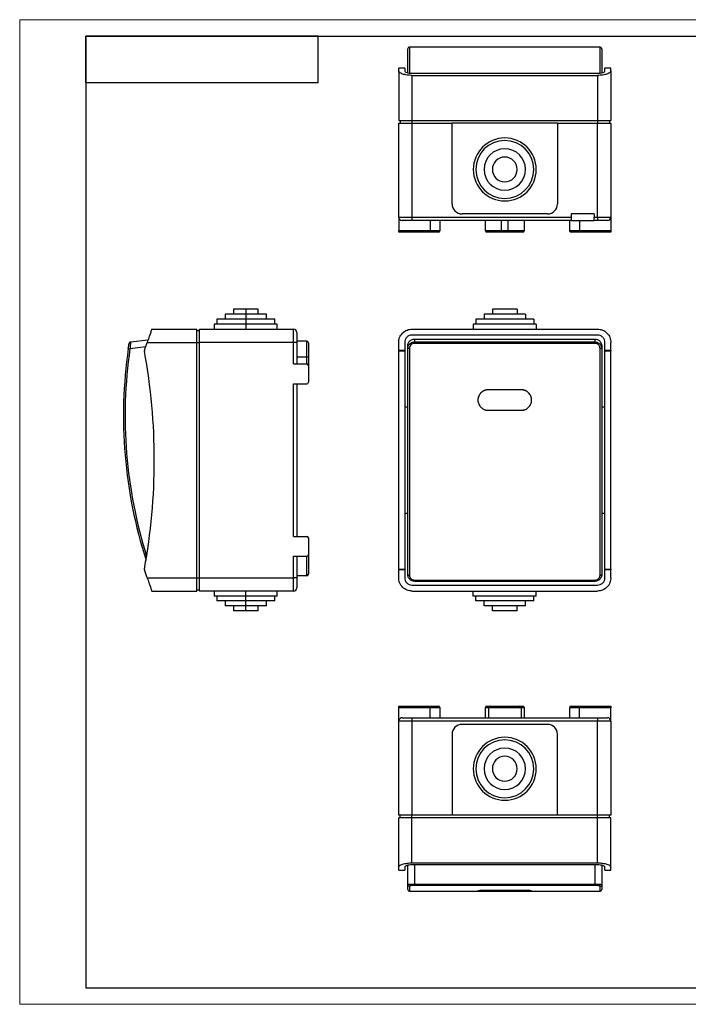
# Model space of a CAD drawing. Units: millimetres. Extents: x 0 to 420, y 0 to 297.
# Drawn here: x 0 to 202, y 0 to 297 of the extents above; entities that cross this region are included whole.
import ezdxf

# ---------------------------------------------------------------- set-up
doc = ezdxf.new("R2010")
doc.units = ezdxf.units.MM

msp = doc.modelspace()

# ---------------------------------------------------------------- linework, layer by layer
at = {"color": 7, "linetype": 'Continuous', "lineweight": 18}
for p, q in [((0, 0), (0, 297)), ((0, 297), (420, 297)), ((0, 0), (420, 0))]:
    msp.add_line(p, q, dxfattribs=at)
at = {"color": 7, "linetype": 'Continuous', "lineweight": 25}
for p, q in [((20, 292), (415, 292)), ((20, 292), (20, 5)), ((90, 292), (20, 292)), ((20, 278), (20, 292)), ((90, 278), (90, 292)), ((90, 278), (20, 278)), ((20, 5), (415, 5))]:
    msp.add_line(p, q, dxfattribs=at)
at = {"color": 7, "linetype": 'Continuous'}
for p, q in [((117.1, 281.02), (117.1, 288.24)), ((175.1, 288.74), (117.6, 288.74)), ((117.6, 288.74), (117.6, 280.9)), ((175.1, 280.91), (175.1, 288.74)), ((175.6, 288.24), (175.6, 281)), ((116.15, 282.4), (114.35, 282.4)), ((114.35, 282.37), (114.35, 282.4)), ((114.35, 281.57), (114.35, 282.37)), ((116.15, 282.37), (114.35, 282.37)), ((116.15, 282.4), (116.15, 282.37)), ((116.15, 282.37), (116.15, 281.57)), ((178.35, 282.4), (176.55, 282.4)), ((176.55, 282.37), (176.55, 282.4)), ((176.55, 281.57), (176.55, 282.37)), ((178.35, 282.37), (176.55, 282.37)), ((178.35, 282.4), (178.35, 282.37)), ((178.35, 281.57), (178.35, 282.37)), ((114.35, 281.57), (114.35, 266.62)), ((118.35, 280.82), (174.35, 280.82)), ((118.35, 280.2), (118.35, 266.62)), ((118.35, 280.2), (174.35, 280.2)), ((174.35, 280.2), (174.35, 266.62)), ((178.35, 281.57), (178.35, 266.62)), ((114.35, 266.62), (118.35, 266.62)), ((114.35, 265.82), (118.35, 265.82)), ((114.35, 237.42), (114.35, 265.82)), ((114.75, 266.62), (114.75, 265.82)), ((118.35, 266.62), (174.35, 266.62)), ((118.35, 266.62), (118.35, 265.82)), ((118.35, 265.82), (118.35, 237.42)), ((118.35, 265.82), (130.45, 265.82)), ((130.45, 241.42), (130.45, 265.82)), ((162.25, 265.82), (130.45, 265.82)), ((162.25, 265.82), (162.25, 241.42)), ((162.25, 265.82), (174.35, 265.82)), ((174.35, 266.62), (178.35, 266.62)), ((174.35, 266.62), (174.35, 265.82)), ((174.35, 237.42), (174.35, 265.82)), ((174.35, 265.82), (178.35, 265.82)), ((177.95, 266.62), (177.95, 265.82)), ((178.35, 265.82), (178.35, 237.42)), ((159.25, 238.42), (133.45, 238.42)), ((166.35, 238.42), (166.35, 237.42)), ((173.35, 238.42), (166.35, 238.42)), ((173.35, 238.42), (173.35, 237.42)), ((114.35, 237.42), (118.35, 237.42)), ((114.35, 237.42), (114.35, 233.42)), ((118.35, 236.42), (115.35, 236.42)), ((118.35, 237.42), (118.35, 236.42)), ((118.35, 237.42), (166.35, 237.42)), ((166.35, 236.42), (118.35, 236.42)), ((123.85, 236.42), (123.85, 233.42)), ((126.85, 233.42), (126.85, 236.42)), ((140.45, 236.42), (140.45, 233.42)), ((145.35, 233.42), (145.35, 236.42)), ((147.35, 233.42), (147.35, 236.42)), ((152.25, 233.42), (152.25, 236.42)), ((165.85, 236.42), (165.85, 233.42)), ((166.35, 237.42), (166.35, 236.42)), ((166.35, 236.42), (173.35, 236.42)), ((168.85, 236.42), (168.85, 233.42)), ((173.35, 237.42), (174.35, 237.42)), ((173.35, 236.42), (173.35, 237.42)), ((174.35, 236.42), (173.35, 236.42)), ((174.35, 237.42), (174.35, 236.42)), ((174.35, 237.42), (178.35, 237.42)), ((177.35, 236.42), (174.35, 236.42)), ((178.35, 237.42), (178.35, 233.42)), ((114.35, 233.42), (123.85, 233.42)), ((114.35, 232.92), (114.35, 233.42)), ((123.85, 232.92), (114.35, 232.92)), ((123.85, 233.42), (123.85, 232.92)), ((123.85, 233.42), (126.85, 233.42)), ((126.35, 232.92), (123.85, 232.92)), ((140.45, 233.42), (145.35, 233.42)), ((145.35, 232.92), (140.95, 232.92)), ((145.35, 233.42), (145.35, 232.92)), ((145.35, 233.42), (147.35, 233.42)), ((147.35, 232.92), (145.35, 232.92)), ((147.35, 232.92), (147.35, 233.42)), ((147.35, 233.42), (152.25, 233.42)), ((151.75, 232.92), (147.35, 232.92)), ((165.85, 233.42), (168.85, 233.42)), ((168.85, 232.92), (166.35, 232.92)), ((168.85, 233.42), (168.85, 232.92)), ((168.85, 233.42), (178.35, 233.42)), ((178.35, 232.92), (168.85, 232.92)), ((178.35, 233.42), (178.35, 232.92)), ((61.97, 208.16), (61.97, 206.66)), ((68.22, 208.16), (61.97, 208.16)), ((64.47, 209.66), (64.47, 208.16)), ((68.22, 209.66), (64.47, 209.66)), ((68.22, 209.66), (68.22, 208.16)), ((71.97, 209.66), (68.22, 209.66)), ((68.22, 208.16), (68.22, 206.66)), ((74.47, 208.16), (68.22, 208.16)), ((71.97, 208.16), (71.97, 209.66)), ((74.47, 206.66), (74.47, 208.16)), ((140.1, 208.16), (140.1, 206.66)), ((152.6, 208.16), (140.1, 208.16)), ((142.6, 209.66), (142.6, 208.16)), ((150.1, 209.66), (142.6, 209.66)), ((150.1, 209.66), (150.1, 208.16)), ((152.6, 208.16), (152.6, 206.66)), ((58.72, 205.16), (58.72, 203.66)), ((68.22, 205.16), (58.72, 205.16)), ((59.47, 206.66), (59.47, 205.16)), ((68.22, 206.66), (59.47, 206.66)), ((68.22, 206.66), (68.22, 205.16)), ((76.97, 206.66), (68.22, 206.66)), ((68.22, 205.16), (68.22, 203.66)), ((77.72, 205.16), (68.22, 205.16)), ((76.97, 205.16), (76.97, 206.66)), ((77.72, 203.66), (77.72, 205.16)), ((136.85, 205.16), (136.85, 203.66)), ((155.85, 205.16), (136.85, 205.16)), ((137.6, 206.66), (137.6, 205.16)), ((155.1, 206.66), (137.6, 206.66)), ((155.1, 206.66), (155.1, 205.16)), ((155.85, 205.16), (155.85, 203.66)), ((39.83, 203.66), (53.42, 203.66)), ((53.42, 199.66), (53.42, 203.66)), ((53.42, 203.26), (54.22, 203.26)), ((54.22, 203.66), (82.62, 203.66)), ((54.22, 199.66), (54.22, 203.66)), ((82.62, 199.66), (82.62, 203.66)), ((83.62, 202.66), (83.62, 199.66)), ((118.35, 203.66), (174.35, 203.66)), ((33.44, 199.79), (38.73, 200.43)), ((37.66, 197.28), (38.47, 199.66)), ((38.47, 199.66), (53.42, 199.66)), ((53.42, 128.66), (53.42, 199.66)), ((53.42, 199.66), (54.22, 199.66)), ((54.22, 128.66), (54.22, 199.66)), ((82.62, 199.66), (54.22, 199.66)), ((82.62, 193.16), (82.62, 199.66)), ((83.62, 199.66), (82.62, 199.66)), ((86.62, 200.06), (83.62, 200.06)), ((83.62, 199.66), (83.62, 193.16)), ((86.62, 195.16), (86.62, 200.06)), ((87.12, 199.56), (87.12, 195.16)), ((114.35, 197.28), (114.35, 199.66)), ((116.15, 199.66), (116.15, 197.28)), ((174.35, 201.86), (118.35, 201.86)), ((119.1, 200.65), (119.1, 199.79)), ((119.1, 200.65), (173.6, 200.65)), ((119.1, 199.37), (119.1, 199.79)), ((119.1, 199.79), (173.6, 199.79)), ((173.6, 199.37), (119.1, 199.37)), ((173.6, 199.79), (173.6, 200.65)), ((173.6, 199.37), (173.6, 199.79)), ((176.55, 197.28), (176.55, 199.66)), ((178.35, 197.28), (178.35, 199.66)), ((32.77, 197.83), (33.27, 197.75)), ((38.02, 198.33), (33.27, 197.75)), ((114.35, 197.28), (116.15, 197.28)), ((114.35, 197.03), (114.35, 197.28)), ((116.15, 197.03), (114.35, 197.03)), ((114.35, 131.29), (114.35, 197.03)), ((116.15, 197.28), (116.15, 197.03)), ((116.15, 197.03), (116.15, 131.29)), ((117.1, 197.75), (117.1, 198.62)), ((117.1, 129.6), (117.1, 197.75)), ((117.6, 197.83), (117.6, 129.43)), ((175.1, 129.43), (175.1, 197.83)), ((175.6, 198.62), (175.6, 197.75)), ((175.6, 197.75), (175.6, 129.6)), ((176.55, 197.28), (178.35, 197.28)), ((176.55, 197.03), (176.55, 197.28)), ((178.35, 197.03), (176.55, 197.03)), ((176.55, 131.29), (176.55, 197.03)), ((178.35, 197.28), (178.35, 197.03)), ((178.35, 131.29), (178.35, 197.03)), ((82.62, 193.16), (86.62, 193.16)), ((86.62, 195.16), (83.62, 195.16)), ((86.62, 193.16), (86.62, 195.16)), ((87.12, 195.16), (86.62, 195.16)), ((86.62, 193.16), (87.12, 193.16)), ((87.12, 195.16), (87.12, 193.16)), ((87.12, 193.16), (87.12, 192.66)), ((87.12, 192.66), (87.12, 187.66)), ((82.62, 141.16), (82.62, 187.16)), ((82.62, 187.16), (86.62, 187.16)), ((83.62, 187.16), (83.62, 141.16)), ((151.35, 185.37), (141.35, 185.37)), ((141.35, 185.35), (141.35, 185.37)), ((151.35, 185.35), (141.35, 185.35)), ((151.35, 185.35), (151.35, 185.37)), ((117.1, 180.16), (116.15, 180.16)), ((141.35, 179.17), (151.35, 179.17)), ((176.55, 180.16), (175.6, 180.16)), ((116.15, 148.16), (117.1, 148.16)), ((175.6, 148.16), (176.55, 148.16)), ((82.62, 141.16), (86.62, 141.16)), ((87.12, 140.66), (87.12, 135.66)), ((82.62, 128.66), (82.62, 135.16)), ((82.62, 135.16), (86.62, 135.16)), ((83.62, 135.16), (83.62, 128.66)), ((86.62, 129.26), (86.62, 135.16)), ((87.12, 135.66), (87.12, 129.76)), ((38.47, 128.66), (37.66, 131.03)), ((114.35, 131.29), (116.15, 131.29)), ((114.35, 131.03), (114.35, 131.29)), ((116.15, 131.03), (114.35, 131.03)), ((114.35, 128.66), (114.35, 131.03)), ((116.15, 131.29), (116.15, 131.03)), ((116.15, 131.03), (116.15, 128.66)), ((176.55, 131.29), (178.35, 131.29)), ((176.55, 131.03), (176.55, 131.29)), ((178.35, 131.03), (176.55, 131.03)), ((176.55, 128.66), (176.55, 131.03)), ((178.35, 131.29), (178.35, 131.03)), ((178.35, 128.66), (178.35, 131.03)), ((38.47, 128.66), (53.42, 128.66)), ((53.42, 124.66), (53.42, 128.66)), ((53.42, 128.66), (54.22, 128.66)), ((54.22, 128.66), (82.62, 128.66)), ((54.22, 124.66), (54.22, 128.66)), ((82.62, 124.66), (82.62, 128.66)), ((83.62, 128.66), (82.62, 128.66)), ((86.62, 129.26), (83.62, 129.26)), ((83.62, 128.66), (83.62, 125.66)), ((119.1, 127.96), (173.6, 127.96)), ((119.1, 127.64), (119.1, 127.96)), ((173.6, 127.64), (173.6, 127.96)), ((53.42, 125.06), (54.22, 125.06)), ((118.35, 126.46), (174.35, 126.46)), ((119.1, 127.64), (173.6, 127.64)), ((39.83, 124.66), (53.42, 124.66)), ((82.62, 124.66), (54.22, 124.66)), ((58.72, 124.66), (58.72, 123.16)), ((68.22, 123.16), (58.72, 123.16)), ((59.47, 123.16), (59.47, 121.66)), ((68.22, 123.16), (68.22, 124.66)), ((77.72, 123.16), (68.22, 123.16)), ((68.22, 121.66), (68.22, 123.16)), ((76.97, 121.66), (76.97, 123.16)), ((77.72, 123.16), (77.72, 124.66)), ((118.35, 124.66), (174.35, 124.66)), ((136.85, 123.16), (136.85, 124.66)), ((155.85, 123.16), (136.85, 123.16)), ((137.6, 121.66), (137.6, 123.16)), ((155.1, 121.66), (155.1, 123.16)), ((155.85, 123.16), (155.85, 124.66)), ((68.22, 121.66), (59.47, 121.66)), ((61.97, 121.66), (61.97, 120.16)), ((68.22, 120.16), (61.97, 120.16)), ((64.47, 120.16), (64.47, 118.66)), ((76.97, 121.66), (68.22, 121.66)), ((68.22, 120.16), (68.22, 121.66)), ((74.47, 120.16), (68.22, 120.16)), ((68.22, 118.66), (68.22, 120.16)), ((71.97, 118.66), (71.97, 120.16)), ((74.47, 120.16), (74.47, 121.66)), ((155.1, 121.66), (137.6, 121.66)), ((140.1, 120.16), (140.1, 121.66)), ((152.6, 120.16), (140.1, 120.16)), ((142.6, 118.66), (142.6, 120.16)), ((150.1, 118.66), (150.1, 120.16)), ((152.6, 120.16), (152.6, 121.66)), ((68.22, 118.66), (64.47, 118.66)), ((71.97, 118.66), (68.22, 118.66)), ((150.1, 118.66), (142.6, 118.66)), ((114.35, 89.95), (123.85, 89.95)), ((114.35, 89.45), (114.35, 89.95)), ((123.85, 89.45), (114.35, 89.45)), ((114.35, 85.45), (114.35, 89.45)), ((123.85, 89.45), (123.85, 89.95)), ((123.85, 89.95), (126.35, 89.95)), ((123.85, 86.45), (123.85, 89.45)), ((126.85, 89.45), (123.85, 89.45)), ((126.85, 86.45), (126.85, 89.45)), ((140.45, 89.45), (140.45, 86.45)), ((141.45, 89.45), (140.45, 89.45)), ((140.95, 89.95), (141.95, 89.95)), ((141.45, 89.45), (141.45, 86.45)), ((146.35, 89.45), (141.45, 89.45)), ((141.95, 89.95), (146.35, 89.95)), ((146.35, 89.95), (150.75, 89.95)), ((146.35, 89.45), (146.35, 89.95)), ((151.25, 89.45), (146.35, 89.45)), ((150.75, 89.95), (151.75, 89.95)), ((151.25, 89.45), (151.25, 86.45)), ((152.25, 89.45), (151.25, 89.45)), ((152.25, 86.45), (152.25, 89.45)), ((165.85, 89.45), (165.85, 86.45)), ((168.85, 89.45), (165.85, 89.45)), ((166.35, 89.95), (168.85, 89.95)), ((168.85, 89.45), (168.85, 89.95)), ((168.85, 89.95), (178.35, 89.95)), ((178.35, 89.45), (168.85, 89.45)), ((168.85, 86.45), (168.85, 89.45)), ((178.35, 89.95), (178.35, 89.45)), ((178.35, 85.45), (178.35, 89.45)), ((115.35, 86.45), (118.35, 86.45)), ((118.35, 86.45), (174.35, 86.45)), ((118.35, 86.45), (118.35, 85.45)), ((174.35, 86.45), (174.35, 85.45)), ((174.35, 86.45), (177.35, 86.45)), ((118.35, 85.45), (114.35, 85.45)), ((114.35, 57.05), (114.35, 85.45)), ((174.35, 85.45), (118.35, 85.45)), ((118.35, 85.45), (118.35, 57.05)), ((159.25, 84.45), (133.45, 84.45)), ((178.35, 85.45), (174.35, 85.45)), ((174.35, 57.05), (174.35, 85.45)), ((178.35, 85.45), (178.35, 57.05)), ((130.45, 81.45), (130.45, 57.05)), ((162.25, 57.05), (162.25, 81.45)), ((118.35, 57.05), (114.35, 57.05)), ((114.75, 56.25), (114.75, 57.05)), ((130.45, 57.05), (118.35, 57.05)), ((118.35, 56.25), (118.35, 57.05)), ((162.25, 57.05), (130.45, 57.05)), ((174.35, 57.05), (162.25, 57.05)), ((178.35, 57.05), (174.35, 57.05)), ((174.35, 56.25), (174.35, 57.05)), ((177.95, 56.25), (177.95, 57.05)), ((114.35, 41.3), (114.35, 56.25)), ((118.35, 56.25), (114.35, 56.25)), ((174.35, 56.25), (118.35, 56.25)), ((118.35, 42.66), (118.35, 56.25)), ((178.35, 56.25), (174.35, 56.25)), ((174.35, 42.66), (174.35, 56.25)), ((178.35, 41.3), (178.35, 56.25)), ((117.1, 36.1), (117.1, 41.92)), ((118.35, 42.66), (174.35, 42.66)), ((174.35, 42.05), (118.35, 42.05)), ((119.1, 42.05), (119.1, 36.27)), ((173.6, 36.27), (173.6, 42.05)), ((175.6, 41.91), (175.6, 36.1)), ((114.35, 40.49), (114.35, 41.3)), ((114.35, 40.49), (116.15, 40.49)), ((114.35, 40.47), (114.35, 40.49)), ((114.35, 40.47), (116.15, 40.47)), ((116.15, 41.3), (116.15, 40.49)), ((116.15, 40.49), (116.15, 40.47)), ((176.55, 40.49), (176.55, 41.3)), ((176.55, 40.49), (178.35, 40.49)), ((176.55, 40.47), (176.55, 40.49)), ((176.55, 40.47), (178.35, 40.47)), ((178.35, 40.49), (178.35, 41.3)), ((178.35, 40.49), (178.35, 40.47)), ((117.1, 34.63), (117.1, 36.1)), ((119.1, 36.27), (173.6, 36.27)), ((119.1, 35.84), (119.1, 36.27)), ((173.6, 35.84), (119.1, 35.84)), ((173.6, 35.84), (173.6, 36.27)), ((175.6, 36.1), (175.6, 34.63)), ((117.6, 35.61), (117.6, 34.13)), ((117.6, 34.13), (175.1, 34.13)), ((151.35, 34.36), (141.35, 34.36)), ((141.35, 34.34), (141.35, 34.14)), ((141.35, 34.34), (151.35, 34.34)), ((141.35, 34.14), (151.35, 34.14)), ((151.35, 34.34), (151.35, 34.14)), ((175.1, 34.13), (175.1, 35.61))]:
    msp.add_line(p, q, dxfattribs=at)
at = {"color": 7, "linetype": 'Continuous', "flags": 128}
for points in [[(117.1, 129.6), (117.11, 129.57), (117.14, 129.54), (117.18, 129.51), (117.25, 129.48), (117.32, 129.46), (117.41, 129.44), (117.5, 129.43), (117.6, 129.43)], [(175.1, 129.43), (175.2, 129.43), (175.29, 129.44), (175.38, 129.46), (175.45, 129.48), (175.51, 129.51), (175.56, 129.54), (175.59, 129.57), (175.6, 129.6)]]:
    msp.add_lwpolyline(points, dxfattribs=at)
at = {"color": 7, "linetype": 'Continuous'}
for centre, radius, start, end in [((117.6, 288.24), 0.5, 90, 180), ((175.1, 288.24), 0.5, 0, 90), ((146.35, 251.82), 9.5, 0, 180), ((146.35, 251.82), 8.75, 0, 180), ((146.35, 251.82), 6.25, 0, 180), ((146.35, 251.82), 3.75, 0, 180), ((146.35, 251.82), 9.5, 180, 0), ((146.35, 251.82), 8.75, 180, 0), ((146.35, 251.82), 6.25, 180, 0), ((146.35, 251.82), 3.75, 180, 0), ((133.45, 241.42), 3, 180, 270), ((159.25, 241.42), 3, 270, 0), ((115.35, 237.42), 1, 180, 270), ((177.35, 237.42), 1, 270, 0), ((126.35, 233.42), 0.5, 270, 0), ((140.95, 233.42), 0.5, 180, 270), ((151.75, 233.42), 0.5, 270, 0), ((166.35, 233.42), 0.5, 180, 270), ((82.62, 202.66), 1, 0, 90), ((33.5, 199.29), 0.5, 149.9713, 171.1064), ((33.5, 199.29), 0.5, 96.9062, 131.6663), ((86.62, 199.56), 0.5, 0, 90), ((173.15, 177.44), 141.85, 171.7374, 197.8342), ((173.15, 177.44), 141.35, 171.7374, 197.4362), ((38.14, 197.12), 0.5, 161.2001, 190.3482), ((-142.38, 164.16), 183, 349.6518, 10.3482), ((117.48, 196.9), 0.932, 82.4505, 113.9055), ((175.22, 196.9), 0.932, 66.0945, 97.5495), ((86.62, 192.66), 0.5, 0, 90), ((86.62, 187.66), 0.5, 270, 0), ((86.62, 140.66), 0.5, 0, 90), ((86.62, 135.66), 0.5, 270, 0), ((38.14, 131.2), 0.5, 169.6518, 198.7999), ((86.62, 129.76), 0.5, 270, 0), ((82.62, 125.66), 1, 270, 0), ((126.35, 89.45), 0.5, 0, 90), ((140.95, 89.45), 0.5, 90, 180), ((141.95, 89.45), 0.5, 90, 180), ((150.75, 89.45), 0.5, 0, 90), ((151.75, 89.45), 0.5, 0, 90), ((166.35, 89.45), 0.5, 90, 180), ((115.35, 85.45), 1, 90, 180), ((177.35, 85.45), 1, 0, 90), ((133.45, 81.45), 3, 90, 180), ((159.25, 81.45), 3, 0, 90), ((146.35, 71.05), 9.5, 0, 180), ((146.35, 71.05), 8.75, 0, 180), ((146.35, 71.05), 6.25, 0, 180), ((146.35, 71.05), 3.75, 0, 180), ((146.35, 71.05), 9.5, 180, 0), ((146.35, 71.05), 8.75, 180, 0), ((146.35, 71.05), 6.25, 180, 0), ((146.35, 71.05), 3.75, 180, 0), ((117.6, 36.1), 0.497, 180.3005, 270.2974), ((175.1, 36.1), 0.497, 269.7026, 359.6995), ((117.6, 34.63), 0.5, 180, 270), ((175.1, 34.63), 0.5, 270, 0)]:
    msp.add_arc(centre, radius, start, end, dxfattribs=at)
for points, knots in [([(118.35, 280.2), (117.88, 280.2), (117.37, 280.23), (116.38, 280.37), (115.91, 280.47), (115.13, 280.74), (114.82, 280.9), (114.43, 281.23), (114.35, 281.41), (114.35, 281.57)], [0, 0, 0, 0, 0.25, 0.25, 0.5, 0.5, 0.75, 0.75, 1, 1, 1, 1]), ([(116.15, 281.57), (116.15, 281.48), (116.2, 281.38), (116.41, 281.2), (116.58, 281.11), (117.01, 280.96), (117.27, 280.91), (117.81, 280.83), (118.09, 280.82), (118.35, 280.82)], [0, 0, 0, 0, 0.25, 0.25, 0.5, 0.5, 0.75, 0.75, 1, 1, 1, 1]), ([(174.35, 280.82), (174.61, 280.82), (174.89, 280.83), (175.43, 280.91), (175.69, 280.96), (176.12, 281.11), (176.29, 281.2), (176.5, 281.38), (176.55, 281.48), (176.55, 281.57)], [0, 0, 0, 0, 0.25, 0.25, 0.5, 0.5, 0.75, 0.75, 1, 1, 1, 1]), ([(178.35, 281.57), (178.35, 281.41), (178.26, 281.23), (177.87, 280.9), (177.57, 280.74), (176.79, 280.47), (176.31, 280.37), (175.33, 280.23), (174.82, 280.2), (174.35, 280.2)], [0, 0, 0, 0, 0.25, 0.25, 0.5, 0.5, 0.75, 0.75, 1, 1, 1, 1]), ([(39.83, 203.66), (39.83, 203.66), (39.8, 203.57), (39.67, 203.18), (39.57, 202.88), (39.3, 202.1), (39.14, 201.62), (38.8, 200.64), (38.63, 200.13), (38.47, 199.66)], [0, 0, 0, 0, 0.25, 0.25, 0.5, 0.5, 0.75, 0.75, 1, 1, 1, 1]), ([(114.35, 199.66), (114.35, 200.13), (114.43, 200.64), (114.82, 201.62), (115.13, 202.1), (115.91, 202.88), (116.38, 203.18), (117.37, 203.57), (117.88, 203.66), (118.35, 203.66)], [0, 0, 0, 0, 0.25, 0.25, 0.5, 0.5, 0.75, 0.75, 1, 1, 1, 1]), ([(174.35, 203.66), (174.82, 203.66), (175.33, 203.57), (176.31, 203.18), (176.79, 202.88), (177.57, 202.1), (177.87, 201.62), (178.26, 200.64), (178.35, 200.13), (178.35, 199.66)], [0, 0, 0, 0, 0.25, 0.25, 0.5, 0.5, 0.75, 0.75, 1, 1, 1, 1]), ([(32.77, 197.83), (32.8, 198.03), (32.83, 198.22), (32.87, 198.5), (32.89, 198.59), (32.91, 198.75), (32.92, 198.83), (32.95, 198.98), (32.96, 199.04), (32.97, 199.16), (32.98, 199.21), (33, 199.33), (33.01, 199.37), (33.01, 199.37)], [0, 0, 0, 0, 0.25, 0.25, 0.375, 0.375, 0.5, 0.5, 0.625, 0.625, 0.75, 0.75, 1, 1, 1, 1]), ([(33.44, 199.75), (33.4, 199.75), (33.32, 199.75), (33.22, 199.7), (33.12, 199.63), (33.08, 199.55), (33.06, 199.52)], [0, 0, 0, 0, 0.2496288, 0.5030679, 0.7550373, 1, 1, 1, 1]), ([(33.44, 199.75), (33.43, 199.71), (33.43, 199.61), (33.39, 199.22), (33.33, 198.55), (33.29, 198.02), (33.27, 197.75)], [0, 0, 0, 0, 0.1424175, 0.4280672, 0.7139027, 1, 1, 1, 1]), ([(33.44, 199.79), (33.44, 199.79), (33.44, 199.79), (33.44, 199.75), (33.44, 199.75)], [0, 0, 0, 0, 0.980753, 1, 1, 1, 1]), ([(118.35, 201.86), (118.09, 201.86), (117.81, 201.81), (117.27, 201.6), (117.01, 201.43), (116.58, 201), (116.41, 200.74), (116.2, 200.2), (116.15, 199.92), (116.15, 199.66)], [0, 0, 0, 0, 0.25, 0.25, 0.5, 0.5, 0.75, 0.75, 1, 1, 1, 1]), ([(117.1, 198.62), (117.1, 198.86), (117.14, 199.12), (117.34, 199.62), (117.49, 199.85), (117.88, 200.25), (118.12, 200.4), (118.61, 200.6), (118.86, 200.65), (119.1, 200.65)], [0, 0, 0, 0, 0.25, 0.25, 0.5, 0.5, 0.75, 0.75, 1, 1, 1, 1]), ([(117.1, 197.75), (117.1, 197.8), (117.1, 197.89), (117.11, 198.01), (117.13, 198.13), (117.15, 198.23), (117.18, 198.32), (117.2, 198.4), (117.22, 198.47), (117.29, 198.64), (117.42, 198.89), (117.65, 199.17), (117.88, 199.38), (118.11, 199.53), (118.35, 199.65), (118.6, 199.73), (118.85, 199.78), (119.02, 199.79), (119.1, 199.79)], [0, 0, 0, 0, 0.0431, 0.082839, 0.119217, 0.152233, 0.181887, 0.20818, 0.231111, 0.25068, 0.382547, 0.500161, 0.588252, 0.674365, 0.758546, 0.840843, 0.92131, 1, 1, 1, 1]), ([(119.1, 199.37), (119, 199.37), (118.9, 199.36), (118.7, 199.32), (118.61, 199.29), (118.33, 199.17), (118.16, 199.05), (117.89, 198.76), (117.78, 198.59), (117.64, 198.22), (117.6, 198.03), (117.6, 197.83)], [0, 0, 0, 0, 0.125, 0.125, 0.25, 0.25, 0.5, 0.5, 0.75, 0.75, 1, 1, 1, 1]), ([(173.6, 200.65), (173.83, 200.65), (174.09, 200.6), (174.58, 200.4), (174.82, 200.25), (175.21, 199.85), (175.36, 199.62), (175.56, 199.12), (175.6, 198.86), (175.6, 198.62)], [0, 0, 0, 0, 0.25, 0.25, 0.5, 0.5, 0.75, 0.75, 1, 1, 1, 1]), ([(173.6, 199.79), (173.64, 199.79), (173.73, 199.79), (173.86, 199.77), (173.99, 199.75), (174.12, 199.72), (174.25, 199.68), (174.45, 199.6), (174.72, 199.45), (175.02, 199.2), (175.27, 198.89), (175.43, 198.6), (175.52, 198.33), (175.58, 198.07), (175.59, 197.87), (175.6, 197.75)], [0, 0, 0, 0, 0.041224, 0.082667, 0.124335, 0.166237, 0.20838, 0.250773, 0.372197, 0.50032, 0.617983, 0.749969, 0.809468, 0.892821, 1, 1, 1, 1]), ([(175.1, 197.83), (175.1, 198.03), (175.06, 198.22), (174.95, 198.5), (174.91, 198.59), (174.8, 198.75), (174.74, 198.83), (174.6, 198.98), (174.53, 199.04), (174.36, 199.16), (174.27, 199.21), (174, 199.33), (173.8, 199.37), (173.6, 199.37)], [0, 0, 0, 0, 0.25, 0.25, 0.375, 0.375, 0.5, 0.5, 0.625, 0.625, 0.75, 0.75, 1, 1, 1, 1]), ([(176.55, 199.66), (176.55, 199.92), (176.5, 200.2), (176.29, 200.74), (176.12, 201), (175.69, 201.43), (175.43, 201.6), (174.89, 201.81), (174.61, 201.86), (174.35, 201.86)], [0, 0, 0, 0, 0.25, 0.25, 0.5, 0.5, 0.75, 0.75, 1, 1, 1, 1]), ([(141.35, 185.35), (141.21, 185.34), (140.94, 185.32), (140.54, 185.25), (140.09, 185.11), (139.62, 184.85), (138.98, 184.33), (138.45, 183.48), (138.17, 182.66), (138.25, 182.26), (138.25, 182.26)], [0, 0, 0, 0, 0.085451, 0.168129, 0.250304, 0.375875, 0.501553, 0.750673, 0.999988, 1, 1, 1, 1]), ([(141.35, 185.37), (141.28, 185.36), (141.19, 185.35), (141.11, 185.34), (141.08, 185.34), (141.06, 185.34), (141.05, 185.34), (141.05, 185.34), (141.05, 185.34), (140.99, 185.33), (140.91, 185.32), (140.82, 185.31), (140.79, 185.3), (140.77, 185.3), (140.76, 185.3), (140.69, 185.28), (140.61, 185.27), (140.54, 185.25), (140.49, 185.24), (140.47, 185.24), (140.4, 185.22), (140.35, 185.2), (140.26, 185.17), (140.21, 185.15), (140.07, 185.1), (139.93, 185.03), (139.8, 184.96), (139.71, 184.9), (139.67, 184.87), (139.46, 184.73), (139.3, 184.6), (138.87, 184.17), (138.64, 183.83), (138.33, 183.08), (138.25, 182.67), (138.25, 181.86), (138.33, 181.46), (138.64, 180.71), (138.87, 180.36), (139.23, 180.01), (139.3, 179.94), (139.46, 179.81), (139.54, 179.75), (139.71, 179.63), (139.85, 179.55), (139.98, 179.49), (140.07, 179.44), (140.12, 179.42), (140.26, 179.36), (140.4, 179.31), (140.57, 179.27), (140.66, 179.25), (140.7, 179.24), (140.72, 179.24), (140.73, 179.23), (140.79, 179.22), (140.86, 179.21), (140.95, 179.2), (141, 179.2), (141.02, 179.2), (141.03, 179.19), (141.04, 179.19), (141.04, 179.19), (141.11, 179.19), (141.21, 179.18), (141.35, 179.17)], [0, 0, 0, 0, 0.015625, 0.023437, 0.027344, 0.029297, 0.030273, 0.030273, 0.03125, 0.03125, 0.046875, 0.054688, 0.058594, 0.058594, 0.0625, 0.0625, 0.078125, 0.085938, 0.085938, 0.09375, 0.09375, 0.109375, 0.109375, 0.125, 0.125, 0.15625, 0.171875, 0.171875, 0.1875, 0.1875, 0.25, 0.25, 0.375, 0.375, 0.5, 0.5, 0.625, 0.625, 0.75, 0.75, 0.78125, 0.78125, 0.8125, 0.8125, 0.84375, 0.859375, 0.859375, 0.875, 0.875, 0.90625, 0.921875, 0.929688, 0.933594, 0.933594, 0.9375, 0.9375, 0.953125, 0.960938, 0.964844, 0.966797, 0.967773, 0.967773, 0.96875, 0.96875, 1, 1, 1, 1]), ([(151.35, 179.17), (151.42, 179.18), (151.5, 179.19), (151.59, 179.19), (151.62, 179.2), (151.64, 179.2), (151.64, 179.2), (151.65, 179.2), (151.65, 179.2), (151.71, 179.21), (151.79, 179.22), (151.87, 179.23), (151.91, 179.23), (151.93, 179.24), (151.94, 179.24), (152.01, 179.25), (152.08, 179.27), (152.16, 179.28), (152.2, 179.29), (152.22, 179.3), (152.3, 179.32), (152.35, 179.33), (152.44, 179.37), (152.49, 179.38), (152.63, 179.44), (152.76, 179.5), (152.9, 179.58), (152.98, 179.63), (153.03, 179.66), (153.24, 179.81), (153.4, 179.93), (153.83, 180.37), (154.06, 180.71), (154.37, 181.46), (154.45, 181.86), (154.45, 182.68), (154.37, 183.08), (154.06, 183.83), (153.83, 184.17), (153.47, 184.53), (153.39, 184.6), (153.24, 184.73), (153.16, 184.79), (152.98, 184.9), (152.85, 184.98), (152.72, 185.05), (152.63, 185.09), (152.58, 185.11), (152.44, 185.17), (152.29, 185.23), (152.12, 185.27), (152.04, 185.29), (152, 185.3), (151.98, 185.3), (151.96, 185.3), (151.91, 185.31), (151.84, 185.32), (151.75, 185.33), (151.7, 185.34), (151.68, 185.34), (151.67, 185.34), (151.66, 185.34), (151.65, 185.34), (151.58, 185.35), (151.48, 185.36), (151.35, 185.37)], [0, 0, 0, 0, 0.015625, 0.023438, 0.027344, 0.029297, 0.030273, 0.030273, 0.03125, 0.03125, 0.046875, 0.054688, 0.058594, 0.058594, 0.0625, 0.0625, 0.078125, 0.085938, 0.085938, 0.09375, 0.09375, 0.109375, 0.109375, 0.125, 0.125, 0.15625, 0.171875, 0.171875, 0.1875, 0.1875, 0.25, 0.25, 0.375, 0.375, 0.5, 0.5, 0.625, 0.625, 0.75, 0.75, 0.78125, 0.78125, 0.8125, 0.8125, 0.84375, 0.859375, 0.859375, 0.875, 0.875, 0.90625, 0.921875, 0.929687, 0.933594, 0.933594, 0.9375, 0.9375, 0.953125, 0.960937, 0.964844, 0.966797, 0.967773, 0.967773, 0.96875, 0.96875, 1, 1, 1, 1]), ([(154.45, 182.26), (154.4, 182.67), (154.31, 183.48), (153.71, 184.34), (153.08, 184.85), (152.6, 185.11), (152.15, 185.26), (151.75, 185.33), (151.49, 185.35), (151.35, 185.35)], [0, 0, 0, 0, 0.249261, 0.498534, 0.623874, 0.749655, 0.833544, 0.914792, 1, 1, 1, 1]), ([(38.47, 128.66), (38.63, 128.19), (38.8, 127.68), (39.14, 126.69), (39.3, 126.22), (39.57, 125.44), (39.67, 125.13), (39.8, 124.74), (39.83, 124.66), (39.83, 124.66)], [0, 0, 0, 0, 0.25, 0.25, 0.5, 0.5, 0.75, 0.75, 1, 1, 1, 1]), ([(118.35, 124.66), (117.88, 124.66), (117.37, 124.74), (116.38, 125.13), (115.91, 125.44), (115.13, 126.22), (114.82, 126.69), (114.43, 127.68), (114.35, 128.19), (114.35, 128.66)], [0, 0, 0, 0, 0.25, 0.25, 0.5, 0.5, 0.75, 0.75, 1, 1, 1, 1]), ([(116.15, 128.66), (116.15, 128.4), (116.2, 128.12), (116.41, 127.58), (116.58, 127.32), (117.01, 126.89), (117.27, 126.72), (117.81, 126.5), (118.09, 126.46), (118.35, 126.46)], [0, 0, 0, 0, 0.25, 0.25, 0.5, 0.5, 0.75, 0.75, 1, 1, 1, 1]), ([(119.1, 127.64), (119.05, 127.64), (118.97, 127.64), (118.84, 127.66), (118.71, 127.68), (118.58, 127.71), (118.45, 127.74), (118.25, 127.82), (117.97, 127.96), (117.68, 128.21), (117.42, 128.51), (117.27, 128.79), (117.18, 129.05), (117.11, 129.3), (117.1, 129.49), (117.1, 129.6)], [0, 0, 0, 0, 0.0412244, 0.0826667, 0.124335, 0.166237, 0.2083804, 0.2507729, 0.3721975, 0.5003196, 0.6179835, 0.7499686, 0.8094679, 0.8928206, 1, 1, 1, 1]), ([(117.6, 129.43), (117.6, 129.24), (117.64, 129.05), (117.75, 128.79), (117.79, 128.71), (117.9, 128.55), (117.96, 128.47), (118.1, 128.34), (118.17, 128.27), (118.33, 128.17), (118.42, 128.12), (118.7, 128), (118.9, 127.96), (119.1, 127.96)], [0, 0, 0, 0, 0.25, 0.25, 0.375, 0.375, 0.5, 0.5, 0.625, 0.625, 0.75, 0.75, 1, 1, 1, 1]), ([(175.6, 129.6), (175.6, 129.56), (175.6, 129.47), (175.58, 129.35), (175.57, 129.24), (175.54, 129.14), (175.52, 129.06), (175.5, 128.98), (175.47, 128.91), (175.41, 128.75), (175.27, 128.5), (175.05, 128.24), (174.82, 128.04), (174.59, 127.89), (174.35, 127.78), (174.1, 127.7), (173.85, 127.65), (173.68, 127.64), (173.6, 127.64)], [0, 0, 0, 0, 0.0431, 0.082839, 0.119217, 0.152233, 0.181887, 0.20818, 0.231111, 0.25068, 0.382547, 0.500161, 0.588252, 0.674365, 0.758546, 0.840843, 0.92131, 1, 1, 1, 1]), ([(173.6, 127.96), (173.7, 127.96), (173.8, 127.97), (173.99, 128.01), (174.09, 128.04), (174.37, 128.16), (174.53, 128.27), (174.81, 128.54), (174.92, 128.7), (175.06, 129.05), (175.1, 129.24), (175.1, 129.43)], [0, 0, 0, 0, 0.125, 0.125, 0.25, 0.25, 0.5, 0.5, 0.75, 0.75, 1, 1, 1, 1]), ([(174.35, 126.46), (174.61, 126.46), (174.89, 126.5), (175.43, 126.72), (175.69, 126.89), (176.12, 127.32), (176.29, 127.58), (176.5, 128.12), (176.55, 128.4), (176.55, 128.66)], [0, 0, 0, 0, 0.25, 0.25, 0.5, 0.5, 0.75, 0.75, 1, 1, 1, 1]), ([(178.35, 128.66), (178.35, 128.19), (178.26, 127.68), (177.87, 126.69), (177.57, 126.22), (176.79, 125.44), (176.31, 125.13), (175.33, 124.74), (174.82, 124.66), (174.35, 124.66)], [0, 0, 0, 0, 0.25, 0.25, 0.5, 0.5, 0.75, 0.75, 1, 1, 1, 1]), ([(114.35, 41.3), (114.35, 41.46), (114.43, 41.64), (114.82, 41.97), (115.13, 42.13), (115.91, 42.4), (116.38, 42.5), (117.37, 42.64), (117.88, 42.66), (118.35, 42.66)], [0, 0, 0, 0, 0.25, 0.25, 0.5, 0.5, 0.75, 0.75, 1, 1, 1, 1]), ([(118.35, 42.05), (118.09, 42.05), (117.81, 42.04), (117.27, 41.96), (117.01, 41.91), (116.58, 41.76), (116.41, 41.67), (116.2, 41.49), (116.15, 41.39), (116.15, 41.3)], [0, 0, 0, 0, 0.25, 0.25, 0.5, 0.5, 0.75, 0.75, 1, 1, 1, 1]), ([(174.35, 42.66), (174.82, 42.66), (175.33, 42.64), (176.31, 42.5), (176.79, 42.4), (177.57, 42.13), (177.87, 41.97), (178.26, 41.64), (178.35, 41.46), (178.35, 41.3)], [0, 0, 0, 0, 0.25, 0.25, 0.5, 0.5, 0.75, 0.75, 1, 1, 1, 1]), ([(176.55, 41.3), (176.55, 41.39), (176.5, 41.49), (176.29, 41.67), (176.12, 41.76), (175.69, 41.91), (175.43, 41.96), (174.89, 42.04), (174.61, 42.05), (174.35, 42.05)], [0, 0, 0, 0, 0.25, 0.25, 0.5, 0.5, 0.75, 0.75, 1, 1, 1, 1]), ([(117.1, 36.1), (117.1, 36.1), (117.1, 36.11), (117.11, 36.12), (117.13, 36.13), (117.15, 36.14), (117.18, 36.15), (117.2, 36.15), (117.22, 36.16), (117.29, 36.17), (117.42, 36.19), (117.65, 36.22), (117.88, 36.24), (118.11, 36.25), (118.35, 36.26), (118.6, 36.27), (118.85, 36.27), (119.02, 36.27), (119.1, 36.27)], [0, 0, 0, 0, 0.0431, 0.082839, 0.119217, 0.152233, 0.181887, 0.20818, 0.231111, 0.25068, 0.382547, 0.500161, 0.588252, 0.674365, 0.758546, 0.840843, 0.92131, 1, 1, 1, 1]), ([(119.1, 35.84), (119, 35.84), (118.9, 35.84), (118.7, 35.83), (118.61, 35.83), (118.33, 35.81), (118.16, 35.79), (117.89, 35.75), (117.78, 35.72), (117.64, 35.66), (117.6, 35.64), (117.6, 35.61)], [0, 0, 0, 0, 0.125, 0.125, 0.25, 0.25, 0.5, 0.5, 0.75, 0.75, 1, 1, 1, 1]), ([(173.6, 36.27), (173.64, 36.27), (173.73, 36.27), (173.86, 36.27), (173.99, 36.27), (174.12, 36.27), (174.25, 36.26), (174.45, 36.26), (174.72, 36.24), (175.02, 36.22), (175.27, 36.19), (175.43, 36.17), (175.52, 36.15), (175.58, 36.13), (175.59, 36.11), (175.6, 36.1)], [0, 0, 0, 0, 0.041224, 0.082667, 0.124335, 0.166237, 0.20838, 0.250773, 0.372197, 0.50032, 0.617983, 0.749969, 0.809468, 0.892821, 1, 1, 1, 1]), ([(175.1, 35.61), (175.1, 35.64), (175.06, 35.66), (174.95, 35.71), (174.91, 35.72), (174.8, 35.74), (174.74, 35.76), (174.6, 35.78), (174.53, 35.79), (174.36, 35.81), (174.27, 35.81), (174, 35.83), (173.8, 35.84), (173.6, 35.84)], [0, 0, 0, 0, 0.25, 0.25, 0.375, 0.375, 0.5, 0.5, 0.625, 0.625, 0.75, 0.75, 1, 1, 1, 1]), ([(141.35, 34.36), (141.28, 34.36), (141.19, 34.35), (141.11, 34.35), (141.08, 34.35), (141.06, 34.35), (141.05, 34.35), (141.05, 34.35), (141.05, 34.35), (140.99, 34.35), (140.91, 34.35), (140.82, 34.35), (140.79, 34.35), (140.77, 34.35), (140.76, 34.35), (140.69, 34.35), (140.61, 34.35), (140.54, 34.35), (140.49, 34.35), (140.47, 34.35), (140.4, 34.35), (140.35, 34.35), (140.26, 34.34), (140.21, 34.34), (140.07, 34.34), (139.93, 34.34), (139.8, 34.33), (139.71, 34.33), (139.67, 34.33), (139.46, 34.32), (139.3, 34.31), (138.87, 34.29), (138.64, 34.28), (138.33, 34.25), (138.25, 34.23), (138.25, 34.2), (138.33, 34.19), (138.64, 34.17), (138.87, 34.16), (139.23, 34.16), (139.3, 34.16), (139.46, 34.15), (139.54, 34.15), (139.71, 34.15), (139.85, 34.15), (139.98, 34.15), (140.07, 34.15), (140.12, 34.15), (140.26, 34.15), (140.4, 34.15), (140.57, 34.15), (140.66, 34.14), (140.7, 34.14), (140.72, 34.14), (140.73, 34.14), (140.79, 34.14), (140.86, 34.14), (140.95, 34.14), (141, 34.14), (141.02, 34.14), (141.03, 34.14), (141.04, 34.14), (141.04, 34.14), (141.11, 34.14), (141.21, 34.14), (141.35, 34.14)], [0, 0, 0, 0, 0.015625, 0.023437, 0.027344, 0.029297, 0.030273, 0.030273, 0.03125, 0.03125, 0.046875, 0.054688, 0.058594, 0.058594, 0.0625, 0.0625, 0.078125, 0.085938, 0.085938, 0.09375, 0.09375, 0.109375, 0.109375, 0.125, 0.125, 0.15625, 0.171875, 0.171875, 0.1875, 0.1875, 0.25, 0.25, 0.375, 0.375, 0.5, 0.5, 0.625, 0.625, 0.75, 0.75, 0.78125, 0.78125, 0.8125, 0.8125, 0.84375, 0.859375, 0.859375, 0.875, 0.875, 0.90625, 0.921875, 0.929688, 0.933594, 0.933594, 0.9375, 0.9375, 0.953125, 0.960938, 0.964844, 0.966797, 0.967773, 0.967773, 0.96875, 0.96875, 1, 1, 1, 1]), ([(140.41, 34.35), (140.45, 34.35), (140.63, 34.35), (140.94, 34.34), (141.21, 34.34), (141.35, 34.34)], [0, 0, 0, 0, 0.1571679, 0.5685577, 1, 1, 1, 1]), ([(151.35, 34.14), (151.42, 34.14), (151.5, 34.14), (151.59, 34.14), (151.62, 34.14), (151.64, 34.14), (151.64, 34.14), (151.65, 34.14), (151.65, 34.14), (151.71, 34.14), (151.79, 34.14), (151.87, 34.14), (151.91, 34.14), (151.93, 34.14), (151.94, 34.14), (152.01, 34.14), (152.08, 34.15), (152.16, 34.15), (152.2, 34.15), (152.22, 34.15), (152.3, 34.15), (152.35, 34.15), (152.44, 34.15), (152.49, 34.15), (152.63, 34.15), (152.76, 34.15), (152.9, 34.15), (152.98, 34.15), (153.03, 34.15), (153.24, 34.15), (153.4, 34.16), (153.83, 34.16), (154.06, 34.17), (154.37, 34.19), (154.45, 34.2), (154.45, 34.23), (154.37, 34.25), (154.06, 34.28), (153.83, 34.29), (153.47, 34.31), (153.39, 34.31), (153.24, 34.32), (153.16, 34.32), (152.98, 34.33), (152.85, 34.33), (152.72, 34.34), (152.63, 34.34), (152.58, 34.34), (152.44, 34.34), (152.29, 34.35), (152.12, 34.35), (152.04, 34.35), (152, 34.35), (151.98, 34.35), (151.96, 34.35), (151.91, 34.35), (151.84, 34.35), (151.75, 34.35), (151.7, 34.35), (151.68, 34.35), (151.67, 34.35), (151.66, 34.35), (151.65, 34.35), (151.58, 34.35), (151.48, 34.35), (151.35, 34.36)], [0, 0, 0, 0, 0.015625, 0.023438, 0.027344, 0.029297, 0.030273, 0.030273, 0.03125, 0.03125, 0.046875, 0.054688, 0.058594, 0.058594, 0.0625, 0.0625, 0.078125, 0.085938, 0.085938, 0.09375, 0.09375, 0.109375, 0.109375, 0.125, 0.125, 0.15625, 0.171875, 0.171875, 0.1875, 0.1875, 0.25, 0.25, 0.375, 0.375, 0.5, 0.5, 0.625, 0.625, 0.75, 0.75, 0.78125, 0.78125, 0.8125, 0.8125, 0.84375, 0.859375, 0.859375, 0.875, 0.875, 0.90625, 0.921875, 0.929687, 0.933594, 0.933594, 0.9375, 0.9375, 0.953125, 0.960937, 0.964844, 0.966797, 0.967773, 0.967773, 0.96875, 0.96875, 1, 1, 1, 1]), ([(151.35, 34.34), (151.49, 34.34), (151.76, 34.34), (152.08, 34.35), (152.25, 34.35), (152.3, 34.35)], [0, 0, 0, 0, 0.428791, 0.843666, 1, 1, 1, 1])]:
    msp.add_open_spline(points, degree=3, knots=knots, dxfattribs=at)

doc.saveas('drawing.dxf')
